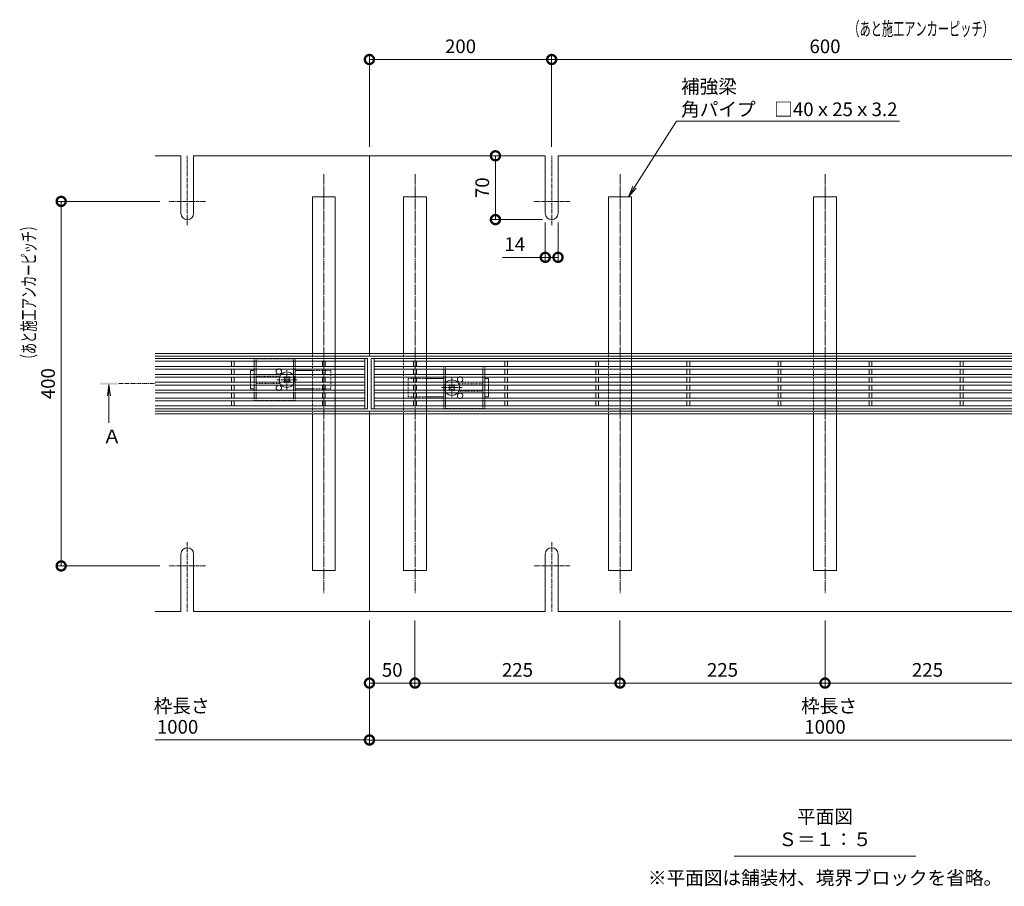
# Model space of a CAD drawing. Extents: x 534 to 3503, y 276 to 2255.
# Drawn here: x 534 to 1614, y 1304 to 2255 of the extents above; entities that cross this region are included whole.
import ezdxf
from ezdxf import colors
from ezdxf.entities.mleader import LeaderData, LeaderLine
from ezdxf.math import Vec2, Vec3

# ---------------------------------------------------------------- set-up
doc = ezdxf.new("R2010")
doc.units = 0
for name, pattern in [('中心線（短）', [6.773333, 4.233333, -0.846667, 0.846667, -0.846667]), ('中心線（長）', [13.546667, 11.006667, -0.846667, 0.846667, -0.846667]), ('点線（標準）', [1.693333, 0.846667, -0.846667])]:
    doc.linetypes.add(name, pattern=pattern)
doc.layers.get('0').update_dxf_attribs({"lineweight": 9})
doc.layers.get('Defpoints').update_dxf_attribs({"lineweight": 9})
for name, color, linetype, lineweight in [('スライドスクリューロック', 7, 'Continuous', 9), ('スリット蓋', 3, 'Continuous', 9), ('ホルダー', 2, 'Continuous', 9), ('寸法', 7, 'Continuous', 9), ('引出線', 7, 'Continuous', 9), ('枠', 7, 'Continuous', 9), ('矢視', 4, 'Continuous', 9), ('見出し', 7, 'Continuous', 9), ('角パイプ（蓋受け）', 7, 'Continuous', 9), ('角パイプ（補強梁）', 7, 'Continuous', 9)]:
    doc.layers.add(name, color=color, linetype=linetype, lineweight=lineweight)
doc.styles.add('(K)MSゴシック', font='txt', dxfattribs={"width": 0.8})
doc.styles.add('文字_異尺度_H3.0', font='txt', dxfattribs={"height": 3})
doc.dimstyles.new('KAD-1', dxfattribs={"dimtxt": 3, "dimasz": 4, "dimexe": 1, "dimexo": 2, "dimgap": 1, "dimtad": 1, "dimdec": 1, "dimdsep": 46, "dimtxsty": '(K)MSゴシック', "dimblk": 'DOTSMALL', "dimcen": 0, "dimclrd": 7, "dimclre": 256, "dimclrt": 2, "dimadec": 0, "dimazin": 0, "dimtfac": 1, "dimtdec": 1, "dimtmove": 0, "dimatfit": 3, "dimldrblk": 'DOTSMALL', "dimfxl": 1, "dimtfill": 1, "dimlwd": -1, "dimlwe": -1, "dimarcsym": 0})

# ---------------------------------------------------------------- blocks, each defined once
blk = doc.blocks.new('_Open')
at = {"color": 0, "linetype": 'ByBlock', "lineweight": -2}
for p, q in [((-1, 0.167), (0, 0)), ((-1, -0.167), (0, 0)), ((0, 0), (-1, 0))]:
    blk.add_line(p, q, dxfattribs=at)
blk = doc.blocks.new('_DotSmall')
at = {"color": 0, "linetype": 'ByBlock', "const_width": 0.5}
blk.add_lwpolyline([(-0.0625, 0, 1), (0.0625, 0, 1)], format="xyb", close=True, dxfattribs=at)
blk = doc.blocks.new('*D7')
at = {"layer": 'Defpoints', "color": 0, "linetype": 'Continuous', "lineweight": 9, "transparency": 16777216}
for p in [(917.7, 1605.7), (1917.7, 1605.7), (1917.7, 1464.7)]:
    blk.add_point(p, dxfattribs=at)
at = {"layer": '寸法', "transparency": 16777216}
for p, q in [((917.7, 1595.7), (917.7, 1459.7)), ((1917.7, 1595.7), (1917.7, 1459.7))]:
    blk.add_line(p, q, dxfattribs=at)
at = {"layer": '寸法', "color": 7, "transparency": 16777216}
blk.add_line((917.7, 1464.7), (1917.7, 1464.7), dxfattribs=at)
at = {"layer": '寸法', "color": 7, "linetype": 'Continuous', "transparency": 16777216, "xscale": 20, "yscale": 20, "zscale": 20, "rotation": 180}
blk.add_blockref('_DotSmall', (917.7, 1464.7), dxfattribs=at)
at = {"layer": '寸法', "color": 7, "linetype": 'Continuous', "transparency": 16777216, "xscale": 20, "yscale": 20, "zscale": 20}
blk.add_blockref('_DotSmall', (1917.7, 1464.7), dxfattribs=at)
at = {"layer": '寸法', "color": 2, "linetype": 'Continuous', "transparency": 16777216, "insert": (1417.7, 1477.2), "char_height": 15, "attachment_point": 5, "style": '(K)MSゴシック', "bg_fill": 3, "box_fill_scale": 1.1, "bg_fill_color": 256, "bg_fill_true_color": 13158600, "bg_fill_transparency": 0}
blk.add_mtext('1000', dxfattribs=at)
blk = doc.blocks.new('*D8')
at = {"layer": 'Defpoints', "color": 0, "linetype": 'Continuous', "lineweight": 9, "transparency": 16777216}
for p in [(1192.7, 1605.7), (1417.7, 1605.7), (1192.7, 1527.2)]:
    blk.add_point(p, dxfattribs=at)
at = {"layer": '寸法', "transparency": 16777216}
for p, q in [((1192.7, 1595.7), (1192.7, 1522.2)), ((1417.7, 1595.7), (1417.7, 1522.2))]:
    blk.add_line(p, q, dxfattribs=at)
at = {"layer": '寸法', "color": 7, "transparency": 16777216}
blk.add_line((1417.7, 1527.2), (1192.7, 1527.2), dxfattribs=at)
at = {"layer": '寸法', "color": 7, "linetype": 'Continuous', "transparency": 16777216, "xscale": 20, "yscale": 20, "zscale": 20, "rotation": 180}
blk.add_blockref('_DotSmall', (1192.7, 1527.2), dxfattribs=at)
at = {"layer": '寸法', "color": 7, "linetype": 'Continuous', "transparency": 16777216, "xscale": 20, "yscale": 20, "zscale": 20}
blk.add_blockref('_DotSmall', (1417.7, 1527.2), dxfattribs=at)
at = {"layer": '寸法', "color": 2, "linetype": 'Continuous', "transparency": 16777216, "insert": (1305.2, 1539.7), "char_height": 15, "attachment_point": 5, "style": '(K)MSゴシック', "bg_fill": 3, "box_fill_scale": 1.1, "bg_fill_color": 256, "bg_fill_true_color": 13158600, "bg_fill_transparency": 0}
blk.add_mtext('225', dxfattribs=at)
blk = doc.blocks.new('*D9')
at = {"layer": 'Defpoints', "color": 0, "linetype": 'Continuous', "lineweight": 9, "transparency": 16777216}
for p in [(1417.7, 1605.7), (1642.7, 1605.7), (1642.7, 1527.2)]:
    blk.add_point(p, dxfattribs=at)
at = {"layer": '寸法', "transparency": 16777216}
for p, q in [((1417.7, 1595.7), (1417.7, 1522.2)), ((1642.7, 1595.7), (1642.7, 1522.2))]:
    blk.add_line(p, q, dxfattribs=at)
at = {"layer": '寸法', "color": 7, "transparency": 16777216}
blk.add_line((1417.7, 1527.2), (1642.7, 1527.2), dxfattribs=at)
at = {"layer": '寸法', "color": 7, "linetype": 'Continuous', "transparency": 16777216, "xscale": 20, "yscale": 20, "zscale": 20, "rotation": 180}
blk.add_blockref('_DotSmall', (1417.7, 1527.2), dxfattribs=at)
at = {"layer": '寸法', "color": 7, "linetype": 'Continuous', "transparency": 16777216, "xscale": 20, "yscale": 20, "zscale": 20}
blk.add_blockref('_DotSmall', (1642.7, 1527.2), dxfattribs=at)
at = {"layer": '寸法', "color": 2, "linetype": 'Continuous', "lineweight": 9, "transparency": 16777216, "insert": (1530.2, 1539.7), "char_height": 15, "attachment_point": 5, "style": '(K)MSゴシック', "bg_fill": 3, "box_fill_scale": 1.1, "bg_fill_color": 256, "bg_fill_true_color": 13158600, "bg_fill_transparency": 0}
blk.add_mtext('225', dxfattribs=at)
blk = doc.blocks.new('*D12')
at = {"layer": 'Defpoints', "color": 0, "linetype": 'Continuous', "lineweight": 9, "transparency": 16777216}
for p in [(917.7, 1605.7), (967.7, 1605.7), (967.7, 1527.2)]:
    blk.add_point(p, dxfattribs=at)
at = {"layer": '寸法', "transparency": 16777216}
for p, q in [((917.7, 1595.7), (917.7, 1522.2)), ((967.7, 1595.7), (967.7, 1522.2))]:
    blk.add_line(p, q, dxfattribs=at)
at = {"layer": '寸法', "color": 7, "transparency": 16777216}
blk.add_line((917.7, 1527.2), (967.7, 1527.2), dxfattribs=at)
at = {"layer": '寸法', "color": 7, "linetype": 'Continuous', "transparency": 16777216, "xscale": 20, "yscale": 20, "zscale": 20, "rotation": 180}
blk.add_blockref('_DotSmall', (917.7, 1527.2), dxfattribs=at)
at = {"layer": '寸法', "color": 7, "linetype": 'Continuous', "transparency": 16777216, "xscale": 20, "yscale": 20, "zscale": 20}
blk.add_blockref('_DotSmall', (967.7, 1527.2), dxfattribs=at)
at = {"layer": '寸法', "color": 2, "linetype": 'Continuous', "lineweight": 9, "transparency": 16777216, "insert": (942.7, 1539.7), "char_height": 15, "attachment_point": 5, "style": '(K)MSゴシック', "bg_fill": 3, "box_fill_scale": 1.1, "bg_fill_color": 256, "bg_fill_true_color": 13158600, "bg_fill_transparency": 0}
blk.add_mtext('50', dxfattribs=at)
blk = doc.blocks.new('*D13')
at = {"layer": 'Defpoints', "color": 0, "linetype": 'Continuous', "lineweight": 9, "transparency": 16777216}
for p in [(967.7, 1605.7), (1192.7, 1605.7), (1192.7, 1527.2)]:
    blk.add_point(p, dxfattribs=at)
at = {"layer": '寸法', "transparency": 16777216}
for p, q in [((967.7, 1595.7), (967.7, 1522.2)), ((1192.7, 1595.7), (1192.7, 1522.2))]:
    blk.add_line(p, q, dxfattribs=at)
at = {"layer": '寸法', "color": 7, "transparency": 16777216}
blk.add_line((967.7, 1527.2), (1192.7, 1527.2), dxfattribs=at)
at = {"layer": '寸法', "color": 7, "linetype": 'Continuous', "transparency": 16777216, "xscale": 20, "yscale": 20, "zscale": 20, "rotation": 180}
blk.add_blockref('_DotSmall', (967.7, 1527.2), dxfattribs=at)
at = {"layer": '寸法', "color": 7, "linetype": 'Continuous', "transparency": 16777216, "xscale": 20, "yscale": 20, "zscale": 20}
blk.add_blockref('_DotSmall', (1192.7, 1527.2), dxfattribs=at)
at = {"layer": '寸法', "color": 2, "linetype": 'Continuous', "lineweight": 9, "transparency": 16777216, "insert": (1080.2, 1539.7), "char_height": 15, "attachment_point": 5, "style": '(K)MSゴシック', "bg_fill": 3, "box_fill_scale": 1.1, "bg_fill_color": 256, "bg_fill_true_color": 13158600, "bg_fill_transparency": 0}
blk.add_mtext('225', dxfattribs=at)
blk = doc.blocks.new('*D35')
at = {"layer": 'Defpoints', "color": 0, "linetype": '点線（標準）', "lineweight": 9, "transparency": 16777216}
for p in [(1056, 2105.7), (1056, 2035.7), (1117.7, 2035.7)]:
    blk.add_point(p, dxfattribs=at)
at = {"layer": '寸法', "transparency": 16777216}
for p, q in [((1046, 2105.7), (1051, 2105.7)), ((1107.7, 2035.7), (1051, 2035.7))]:
    blk.add_line(p, q, dxfattribs=at)
at = {"layer": '寸法', "color": 7, "transparency": 16777216}
blk.add_line((1056, 2105.7), (1056, 2035.7), dxfattribs=at)
at = {"layer": '寸法', "color": 7, "linetype": '点線（標準）', "transparency": 16777216, "xscale": 20, "yscale": 20, "zscale": 20}
for p, rotation in [((1056, 2105.7), 90), ((1056, 2035.7), 270)]:
    blk.add_blockref('_DotSmall', p, dxfattribs=dict(at, rotation=rotation))
at = {"layer": '寸法', "color": 2, "linetype": '点線（標準）', "lineweight": 9, "transparency": 16777216, "insert": (1043.5, 2070.7), "char_height": 15, "attachment_point": 5, "rotation": 90, "style": '(K)MSゴシック', "bg_fill": 3, "box_fill_scale": 1.1, "bg_fill_color": 256, "bg_fill_true_color": 13158600, "bg_fill_transparency": 0}
blk.add_mtext('70', dxfattribs=at)
blk = doc.blocks.new('*D36')
at = {"layer": 'Defpoints', "color": 0, "linetype": '点線（標準）', "lineweight": 9, "transparency": 16777216}
for p in [(1110.7, 2042.7), (1124.7, 2042.7), (1124.7, 1994.3)]:
    blk.add_point(p, dxfattribs=at)
at = {"layer": '寸法', "transparency": 16777216}
for p, q in [((1110.7, 2032.7), (1110.7, 1989.3)), ((1124.7, 2032.7), (1124.7, 1989.3))]:
    blk.add_line(p, q, dxfattribs=at)
at = {"layer": '寸法', "color": 7, "transparency": 16777216}
for p, q in [((1063.8, 1994.3), (1110.7, 1994.3)), ((1110.7, 1994.3), (1124.7, 1994.3))]:
    blk.add_line(p, q, dxfattribs=at)
at = {"layer": '寸法', "color": 7, "linetype": '点線（標準）', "transparency": 16777216, "xscale": 20, "yscale": 20, "zscale": 20, "rotation": 180}
blk.add_blockref('_DotSmall', (1110.7, 1994.3), dxfattribs=at)
at = {"layer": '寸法', "color": 7, "linetype": '点線（標準）', "transparency": 16777216, "xscale": 20, "yscale": 20, "zscale": 20}
blk.add_blockref('_DotSmall', (1124.7, 1994.3), dxfattribs=at)
at = {"layer": '寸法', "color": 2, "linetype": '点線（標準）', "lineweight": 9, "transparency": 16777216, "insert": (1077.2, 2006.8), "char_height": 15, "attachment_point": 5, "style": '(K)MSゴシック', "bg_fill": 3, "box_fill_scale": 1.1, "bg_fill_color": 256, "bg_fill_true_color": 13158600, "bg_fill_transparency": 0}
blk.add_mtext('14', dxfattribs=at)
blk = doc.blocks.new('*D37')
at = {"layer": 'Defpoints', "color": 0, "linetype": '点線（標準）', "lineweight": 9, "transparency": 16777216}
for p in [(697.6, 2055.7), (579.4, 1655.7), (697.6, 1655.7)]:
    blk.add_point(p, dxfattribs=at)
at = {"layer": '寸法', "transparency": 16777216}
for p, q in [((687.6, 2055.7), (574.4, 2055.7)), ((687.6, 1655.7), (574.4, 1655.7))]:
    blk.add_line(p, q, dxfattribs=at)
at = {"layer": '寸法', "color": 7, "transparency": 16777216}
blk.add_line((579.4, 2055.7), (579.4, 1655.7), dxfattribs=at)
at = {"layer": '寸法', "color": 7, "linetype": '点線（標準）', "transparency": 16777216, "xscale": 20, "yscale": 20, "zscale": 20}
for p, rotation in [((579.4, 2055.7), 90), ((579.4, 1655.7), 270)]:
    blk.add_blockref('_DotSmall', p, dxfattribs=dict(at, rotation=rotation))
at = {"layer": '寸法', "color": 2, "linetype": '点線（標準）', "lineweight": 9, "transparency": 16777216, "insert": (566.9, 1855.7), "char_height": 15, "attachment_point": 5, "rotation": 90, "style": '(K)MSゴシック', "bg_fill": 3, "box_fill_scale": 1.1, "bg_fill_color": 256, "bg_fill_true_color": 13158600, "bg_fill_transparency": 0}
blk.add_mtext('400', dxfattribs=at)
blk = doc.blocks.new('*D40')
at = {"layer": 'Defpoints', "color": 0, "linetype": '点線（標準）', "lineweight": 9, "transparency": 16777216}
for p in [(1717.7, 2211.4), (1117.7, 2105.7), (1717.7, 2105.7)]:
    blk.add_point(p, dxfattribs=at)
at = {"layer": '寸法', "transparency": 16777216}
for p, q in [((1117.7, 2115.7), (1117.7, 2216.4)), ((1717.7, 2115.7), (1717.7, 2216.4))]:
    blk.add_line(p, q, dxfattribs=at)
at = {"layer": '寸法', "color": 7, "transparency": 16777216}
blk.add_line((1117.7, 2211.4), (1717.7, 2211.4), dxfattribs=at)
at = {"layer": '寸法', "color": 7, "linetype": '点線（標準）', "transparency": 16777216, "xscale": 20, "yscale": 20, "zscale": 20, "rotation": 180}
blk.add_blockref('_DotSmall', (1117.7, 2211.4), dxfattribs=at)
at = {"layer": '寸法', "color": 7, "linetype": '点線（標準）', "transparency": 16777216, "xscale": 20, "yscale": 20, "zscale": 20}
blk.add_blockref('_DotSmall', (1717.7, 2211.4), dxfattribs=at)
at = {"layer": '寸法', "color": 2, "linetype": '点線（標準）', "lineweight": 9, "transparency": 16777216, "insert": (1417.7, 2223.9), "char_height": 15, "attachment_point": 5, "style": '(K)MSゴシック', "bg_fill": 3, "box_fill_scale": 1.1, "bg_fill_color": 256, "bg_fill_true_color": 13158600, "bg_fill_transparency": 0}
blk.add_mtext('600', dxfattribs=at)
blk = doc.blocks.new('*D42')
at = {"layer": 'Defpoints', "color": 0, "linetype": '点線（標準）', "lineweight": 9, "transparency": 16777216}
for p in [(917.7, 2211.4), (917.7, 2105.7), (1117.7, 2105.7)]:
    blk.add_point(p, dxfattribs=at)
at = {"layer": '寸法', "transparency": 16777216}
for p, q in [((917.7, 2115.7), (917.7, 2216.4)), ((1117.7, 2115.7), (1117.7, 2216.4))]:
    blk.add_line(p, q, dxfattribs=at)
at = {"layer": '寸法', "color": 7, "transparency": 16777216}
blk.add_line((1117.7, 2211.4), (917.7, 2211.4), dxfattribs=at)
at = {"layer": '寸法', "color": 7, "linetype": '点線（標準）', "transparency": 16777216, "xscale": 20, "yscale": 20, "zscale": 20, "rotation": 180}
blk.add_blockref('_DotSmall', (917.7, 2211.4), dxfattribs=at)
at = {"layer": '寸法', "color": 7, "linetype": '点線（標準）', "transparency": 16777216, "xscale": 20, "yscale": 20, "zscale": 20}
blk.add_blockref('_DotSmall', (1117.7, 2211.4), dxfattribs=at)
at = {"layer": '寸法', "color": 2, "linetype": '点線（標準）', "lineweight": 9, "transparency": 16777216, "insert": (1017.7, 2223.9), "char_height": 15, "attachment_point": 5, "style": '(K)MSゴシック', "bg_fill": 3, "box_fill_scale": 1.1, "bg_fill_color": 256, "bg_fill_true_color": 13158600, "bg_fill_transparency": 0}
blk.add_mtext('200', dxfattribs=at)

msp = doc.modelspace()

# ---------------------------------------------------------------- linework, layer by layer
at = {"layer": 'スライドスクリューロック', "color": 7, "linetype": 'Continuous', "lineweight": 9}
for p, q in [((787.22, 1870.06), (791.22, 1870.06)), ((787.22, 1865.91), (787.22, 1870.06)), ((855.22, 1870.06), (836.22, 1870.06)), ((787.22, 1857.21), (787.22, 1862.91)), ((999.22, 1861.36), (980.22, 1861.36)), ((1044.22, 1861.36), (1048.22, 1861.36)), ((1048.22, 1857.21), (1048.22, 1861.36)), ((787.22, 1854.21), (787.22, 1850.06)), ((791.22, 1850.06), (787.22, 1850.06)), ((836.22, 1850.06), (855.22, 1850.06)), ((1048.22, 1854.21), (1048.22, 1848.51)), ((980.22, 1841.36), (999.22, 1841.36)), ((1048.22, 1841.36), (1044.22, 1841.36)), ((1048.22, 1845.51), (1048.22, 1841.36))]:
    msp.add_line(p, q, dxfattribs=at)
at = {"layer": 'スライドスクリューロック', "color": 7, "linetype": '中心線（短）', "lineweight": 9}
for p, q in [((827.22, 1849.44), (827.22, 1870.69)), ((838.52, 1860.06), (815.91, 1860.06)), ((1008.22, 1861.99), (1008.22, 1840.74)), ((996.91, 1851.36), (1019.52, 1851.36))]:
    msp.add_line(p, q, dxfattribs=at)
at = {"layer": 'スライドスクリューロック', "color": 7, "linetype": '点線（標準）', "lineweight": 9}
for p, q in [((875.22, 1870.06), (855.22, 1870.06)), ((875.22, 1870.06), (875.22, 1850.06)), ((787.22, 1865.91), (787.22, 1862.91)), ((960.22, 1841.36), (960.22, 1861.36)), ((960.22, 1861.36), (980.22, 1861.36)), ((787.22, 1857.21), (787.22, 1854.21)), ((875.22, 1850.06), (855.22, 1850.06)), ((1048.22, 1854.21), (1048.22, 1857.21)), ((1048.22, 1845.51), (1048.22, 1848.51)), ((960.22, 1841.36), (980.22, 1841.36))]:
    msp.add_line(p, q, dxfattribs=at)
at = {"layer": 'スライドスクリューロック', "color": 6, "linetype": 'Continuous', "lineweight": 9}
for p, q in [((823.86, 1862.36), (824.41, 1862.91)), ((824.74, 1861.48), (823.86, 1862.36)), ((825.8, 1862.54), (825.43, 1862.91)), ((828.63, 1862.54), (829.01, 1862.91)), ((829.69, 1861.48), (830.57, 1862.36)), ((830.02, 1862.91), (830.57, 1862.36)), ((824.74, 1858.65), (823.86, 1857.77)), ((824.41, 1857.21), (823.86, 1857.77)), ((825.8, 1857.59), (825.43, 1857.21)), ((828.63, 1857.59), (829.01, 1857.21)), ((829.69, 1858.65), (830.57, 1857.77)), ((830.57, 1857.77), (830.02, 1857.21)), ((1004.86, 1853.66), (1005.41, 1854.21)), ((1005.74, 1852.78), (1004.86, 1853.66)), ((1005.74, 1849.95), (1004.86, 1849.07)), ((1005.41, 1848.51), (1004.86, 1849.07)), ((1006.8, 1853.84), (1006.43, 1854.21)), ((1006.8, 1848.89), (1006.43, 1848.51)), ((1009.63, 1853.84), (1010.01, 1854.21)), ((1009.63, 1848.89), (1010.01, 1848.51)), ((1010.69, 1852.78), (1011.57, 1853.66)), ((1010.69, 1849.95), (1011.57, 1849.07)), ((1011.02, 1854.21), (1011.57, 1853.66)), ((1011.57, 1849.07), (1011.02, 1848.51))]:
    msp.add_line(p, q, dxfattribs=at)
at = {"layer": 'スライドスクリューロック', "color": 6, "linetype": '点線（標準）', "lineweight": 9}
for p, q in [((824.41, 1862.91), (824.92, 1863.42)), ((825.43, 1862.91), (824.92, 1863.42)), ((829.01, 1862.91), (829.51, 1863.42)), ((829.51, 1863.42), (830.02, 1862.91)), ((824.92, 1856.71), (824.41, 1857.21)), ((825.43, 1857.21), (824.92, 1856.71)), ((829.01, 1857.21), (829.51, 1856.71)), ((830.02, 1857.21), (829.51, 1856.71)), ((1005.41, 1854.21), (1005.92, 1854.72)), ((1005.92, 1848.01), (1005.41, 1848.51)), ((1006.43, 1854.21), (1005.92, 1854.72)), ((1006.43, 1848.51), (1005.92, 1848.01)), ((1010.01, 1854.21), (1010.51, 1854.72)), ((1010.01, 1848.51), (1010.51, 1848.01)), ((1010.51, 1854.72), (1011.02, 1854.21)), ((1011.02, 1848.51), (1010.51, 1848.01))]:
    msp.add_line(p, q, dxfattribs=at)
at = {"layer": 'スライドスクリューロック', "color": 6, "linetype": 'Continuous', "lineweight": 9}
for centre, radius, start, end in [((827.22, 1860.06), 8.5, 159.33268, 199.59042), ((827.22, 1860.06), 8.5, 43.49058, 136.50942), ((823.33, 1860.06), 2, 315, 45), ((827.22, 1863.95), 2, 225, 315), ((831.11, 1860.06), 2, 135, 225), ((827.22, 1860.06), 8.5, 340.40958, 19.59042), ((1008.22, 1851.36), 8.5, 43.49058, 136.50942), ((827.22, 1860.06), 8.5, 223.49058, 316.50942), ((827.22, 1856.18), 2, 45, 135), ((1008.22, 1851.36), 8.5, 160.40958, 199.59042), ((1004.33, 1851.36), 2, 315, 45), ((1008.22, 1855.25), 2, 225, 315), ((1008.22, 1847.48), 2, 45, 135), ((1012.11, 1851.36), 2, 135, 225), ((1008.22, 1851.36), 8.5, 339.33268, 19.59042), ((1008.22, 1851.36), 8.5, 223.49058, 316.50942)]:
    msp.add_arc(centre, radius, start, end, dxfattribs=at)
at = {"layer": 'スライドスクリューロック', "color": 6, "linetype": '点線（標準）', "lineweight": 9}
for centre, start, end in [((827.22, 1860.06), 136.50942, 159.33268), ((827.22, 1860.06), 19.59042, 43.49058), ((827.22, 1860.06), 199.59042, 223.49058), ((827.22, 1860.06), 316.50942, 340.40958), ((1008.22, 1851.36), 136.50942, 160.40958), ((1008.22, 1851.36), 199.59042, 223.49058), ((1008.22, 1851.36), 19.59042, 43.49058), ((1008.22, 1851.36), 316.50942, 339.33268)]:
    msp.add_arc(centre, 8.5, start, end, dxfattribs=at)
at = {"layer": 'スリット蓋', "color": 3, "linetype": 'Continuous', "lineweight": 9}
for p, q in [((912.72, 1883.21), (912.72, 1828.21)), ((915.72, 1883.21), (915.72, 1828.21)), ((919.72, 1883.21), (919.72, 1828.21)), ((919.72, 1883.21), (1915.72, 1883.21)), ((922.72, 1883.21), (922.72, 1828.21)), ((766.22, 1874.61), (766.22, 1880.21)), ((766.22, 1865.91), (766.22, 1871.61)), ((769.22, 1874.61), (769.22, 1880.21)), ((769.22, 1865.91), (769.22, 1871.61)), ((866.22, 1874.61), (866.22, 1880.21)), ((866.22, 1865.91), (866.22, 1871.61)), ((869.22, 1874.61), (869.22, 1880.21)), ((869.22, 1865.91), (869.22, 1871.61)), ((922.72, 1880.21), (1912.72, 1880.21)), ((922.72, 1874.61), (1912.72, 1874.61)), ((922.72, 1871.61), (1912.72, 1871.61)), ((966.22, 1874.61), (966.22, 1880.21)), ((966.22, 1865.91), (966.22, 1871.61)), ((969.22, 1874.61), (969.22, 1880.21)), ((969.22, 1865.91), (969.22, 1871.61)), ((1066.22, 1874.61), (1066.22, 1880.21)), ((1066.22, 1865.91), (1066.22, 1871.61)), ((1069.22, 1874.61), (1069.22, 1880.21)), ((1069.22, 1865.91), (1069.22, 1871.61)), ((1166.22, 1874.61), (1166.22, 1880.21)), ((1166.22, 1865.91), (1166.22, 1871.61)), ((1169.22, 1874.61), (1169.22, 1880.21)), ((1169.22, 1865.91), (1169.22, 1871.61)), ((1266.22, 1874.61), (1266.22, 1880.21)), ((1266.22, 1865.91), (1266.22, 1871.61)), ((1269.22, 1874.61), (1269.22, 1880.21)), ((1269.22, 1865.91), (1269.22, 1871.61)), ((1366.22, 1874.61), (1366.22, 1880.21)), ((1366.22, 1865.91), (1366.22, 1871.61)), ((1369.22, 1874.61), (1369.22, 1880.21)), ((1369.22, 1865.91), (1369.22, 1871.61)), ((1466.22, 1874.61), (1466.22, 1880.21)), ((1466.22, 1865.91), (1466.22, 1871.61)), ((1469.22, 1874.61), (1469.22, 1880.21)), ((1469.22, 1865.91), (1469.22, 1871.61)), ((1566.22, 1874.61), (1566.22, 1880.21)), ((1566.22, 1865.91), (1566.22, 1871.61)), ((1569.22, 1874.61), (1569.22, 1880.21)), ((1569.22, 1865.91), (1569.22, 1871.61)), ((766.22, 1857.21), (766.22, 1862.91)), ((769.22, 1857.21), (769.22, 1862.91)), ((866.22, 1857.21), (866.22, 1862.91)), ((869.22, 1857.21), (869.22, 1862.91)), ((922.72, 1865.91), (1912.72, 1865.91)), ((922.72, 1862.91), (1912.72, 1862.91)), ((966.22, 1857.21), (966.22, 1862.91)), ((969.22, 1857.21), (969.22, 1862.91)), ((1066.22, 1857.21), (1066.22, 1862.91)), ((1069.22, 1857.21), (1069.22, 1862.91)), ((1166.22, 1857.21), (1166.22, 1862.91)), ((1169.22, 1857.21), (1169.22, 1862.91)), ((1266.22, 1857.21), (1266.22, 1862.91)), ((1269.22, 1857.21), (1269.22, 1862.91)), ((1366.22, 1857.21), (1366.22, 1862.91)), ((1369.22, 1857.21), (1369.22, 1862.91)), ((1466.22, 1857.21), (1466.22, 1862.91)), ((1469.22, 1857.21), (1469.22, 1862.91)), ((1566.22, 1857.21), (1566.22, 1862.91)), ((1569.22, 1857.21), (1569.22, 1862.91)), ((766.22, 1854.21), (766.22, 1848.51)), ((769.22, 1854.21), (769.22, 1848.51)), ((866.22, 1854.21), (866.22, 1848.51)), ((869.22, 1854.21), (869.22, 1848.51)), ((922.72, 1857.21), (1912.72, 1857.21)), ((922.72, 1854.21), (1912.72, 1854.21)), ((922.72, 1848.51), (1912.72, 1848.51)), ((966.22, 1854.21), (966.22, 1848.51)), ((969.22, 1854.21), (969.22, 1848.51)), ((1066.22, 1854.21), (1066.22, 1848.51)), ((1069.22, 1854.21), (1069.22, 1848.51)), ((1166.22, 1854.21), (1166.22, 1848.51)), ((1169.22, 1854.21), (1169.22, 1848.51)), ((1266.22, 1854.21), (1266.22, 1848.51)), ((1269.22, 1854.21), (1269.22, 1848.51)), ((1366.22, 1854.21), (1366.22, 1848.51)), ((1369.22, 1854.21), (1369.22, 1848.51)), ((1466.22, 1854.21), (1466.22, 1848.51)), ((1469.22, 1854.21), (1469.22, 1848.51)), ((1566.22, 1854.21), (1566.22, 1848.51)), ((1569.22, 1854.21), (1569.22, 1848.51)), ((766.22, 1845.51), (766.22, 1839.81)), ((769.22, 1845.51), (769.22, 1839.81)), ((866.22, 1845.51), (866.22, 1839.81)), ((869.22, 1845.51), (869.22, 1839.81)), ((922.72, 1845.51), (1912.72, 1845.51)), ((922.72, 1839.81), (1912.72, 1839.81)), ((966.22, 1845.51), (966.22, 1839.81)), ((969.22, 1845.51), (969.22, 1839.81)), ((1066.22, 1845.51), (1066.22, 1839.81)), ((1069.22, 1845.51), (1069.22, 1839.81)), ((1166.22, 1845.51), (1166.22, 1839.81)), ((1169.22, 1845.51), (1169.22, 1839.81)), ((1266.22, 1845.51), (1266.22, 1839.81)), ((1269.22, 1845.51), (1269.22, 1839.81)), ((1366.22, 1845.51), (1366.22, 1839.81)), ((1369.22, 1845.51), (1369.22, 1839.81)), ((1466.22, 1845.51), (1466.22, 1839.81)), ((1469.22, 1845.51), (1469.22, 1839.81)), ((1566.22, 1845.51), (1566.22, 1839.81)), ((1569.22, 1845.51), (1569.22, 1839.81)), ((766.22, 1836.81), (766.22, 1831.21)), ((769.22, 1836.81), (769.22, 1831.21)), ((866.22, 1836.81), (866.22, 1831.21)), ((869.22, 1836.81), (869.22, 1831.21)), ((919.72, 1828.21), (1915.72, 1828.21)), ((922.72, 1836.81), (1912.72, 1836.81)), ((1912.72, 1831.21), (922.72, 1831.21)), ((966.22, 1836.81), (966.22, 1831.21)), ((969.22, 1836.81), (969.22, 1831.21)), ((1066.22, 1836.81), (1066.22, 1831.21)), ((1069.22, 1836.81), (1069.22, 1831.21)), ((1166.22, 1836.81), (1166.22, 1831.21)), ((1169.22, 1836.81), (1169.22, 1831.21)), ((1266.22, 1836.81), (1266.22, 1831.21)), ((1269.22, 1836.81), (1269.22, 1831.21)), ((1366.22, 1836.81), (1366.22, 1831.21)), ((1369.22, 1836.81), (1369.22, 1831.21)), ((1466.22, 1836.81), (1466.22, 1831.21)), ((1469.22, 1836.81), (1469.22, 1831.21)), ((1566.22, 1836.81), (1566.22, 1831.21)), ((1569.22, 1836.81), (1569.22, 1831.21))]:
    msp.add_line(p, q, dxfattribs=at)
at = {"layer": 'ホルダー', "color": 2, "linetype": '点線（標準）', "lineweight": 9}
for p, q in [((791.22, 1883.06), (836.22, 1883.06)), ((791.22, 1883.06), (791.22, 1880.21)), ((793.22, 1883.06), (793.22, 1880.21)), ((834.22, 1883.06), (834.22, 1880.21)), ((836.22, 1883.06), (836.22, 1880.21)), ((791.22, 1874.61), (791.22, 1871.61)), ((793.22, 1874.61), (793.22, 1871.61)), ((834.22, 1874.61), (834.22, 1871.61)), ((836.22, 1874.61), (836.22, 1871.61)), ((999.22, 1874.36), (1044.22, 1874.36)), ((999.22, 1871.61), (999.22, 1874.36)), ((1001.22, 1871.61), (1001.22, 1874.36)), ((1042.22, 1871.61), (1042.22, 1874.36)), ((1044.22, 1871.61), (1044.22, 1874.36)), ((791.22, 1865.91), (791.22, 1862.91)), ((793.22, 1865.91), (793.22, 1862.91)), ((819.72, 1864.06), (793.22, 1864.06)), ((834.22, 1865.91), (834.22, 1862.91)), ((836.22, 1865.91), (836.22, 1862.91)), ((999.22, 1862.91), (999.22, 1865.91)), ((1001.22, 1862.91), (1001.22, 1865.91)), ((1042.22, 1862.91), (1042.22, 1865.91)), ((1044.22, 1862.91), (1044.22, 1865.91)), ((791.22, 1857.21), (791.22, 1854.21)), ((791.22, 1848.51), (791.22, 1845.51)), ((793.22, 1857.21), (793.22, 1854.21)), ((793.22, 1856.06), (819.72, 1856.06)), ((793.22, 1848.51), (793.22, 1845.51)), ((834.22, 1857.21), (834.22, 1854.21)), ((834.22, 1848.51), (834.22, 1845.51)), ((836.22, 1857.21), (836.22, 1854.21)), ((836.22, 1848.51), (836.22, 1845.51)), ((999.22, 1854.21), (999.22, 1857.21)), ((999.22, 1845.51), (999.22, 1848.51)), ((1001.22, 1854.21), (1001.22, 1857.21)), ((1001.22, 1845.51), (1001.22, 1848.51)), ((1042.22, 1855.36), (1015.72, 1855.36)), ((1042.22, 1854.21), (1042.22, 1857.21)), ((1042.22, 1845.51), (1042.22, 1848.51)), ((1044.22, 1854.21), (1044.22, 1857.21)), ((1044.22, 1845.51), (1044.22, 1848.51)), ((791.22, 1839.81), (791.22, 1837.06)), ((793.22, 1839.81), (793.22, 1837.06)), ((834.22, 1839.81), (834.22, 1837.06)), ((836.22, 1839.81), (836.22, 1837.06)), ((999.22, 1836.81), (999.22, 1839.81)), ((1001.22, 1836.81), (1001.22, 1839.81)), ((1015.72, 1847.36), (1042.22, 1847.36)), ((1042.22, 1836.81), (1042.22, 1839.81)), ((1044.22, 1836.81), (1044.22, 1839.81)), ((836.22, 1837.06), (791.22, 1837.06)), ((999.22, 1828.36), (999.22, 1831.21)), ((1044.22, 1828.36), (999.22, 1828.36)), ((1001.22, 1828.36), (1001.22, 1831.21)), ((1042.22, 1828.36), (1042.22, 1831.21)), ((1044.22, 1828.36), (1044.22, 1831.21))]:
    msp.add_line(p, q, dxfattribs=at)
at = {"layer": 'ホルダー', "color": 2, "linetype": 'Continuous', "lineweight": 9}
for p, q in [((791.22, 1880.21), (791.22, 1874.61)), ((791.22, 1871.61), (791.22, 1865.91)), ((793.22, 1880.21), (793.22, 1874.61)), ((793.22, 1871.61), (793.22, 1865.91)), ((834.22, 1880.21), (834.22, 1874.61)), ((834.22, 1871.61), (834.22, 1865.91)), ((836.22, 1880.21), (836.22, 1874.61)), ((836.22, 1871.61), (836.22, 1865.91)), ((999.22, 1865.91), (999.22, 1871.61)), ((1001.22, 1865.91), (1001.22, 1871.61)), ((1042.22, 1865.91), (1042.22, 1871.61)), ((1044.22, 1865.91), (1044.22, 1871.61)), ((791.22, 1862.91), (791.22, 1857.21)), ((793.22, 1862.91), (793.22, 1857.21)), ((834.22, 1862.91), (834.22, 1857.21)), ((836.22, 1862.91), (836.22, 1857.21)), ((999.22, 1857.21), (999.22, 1862.91)), ((1001.22, 1857.21), (1001.22, 1862.91)), ((1042.22, 1857.21), (1042.22, 1862.91)), ((1044.22, 1857.21), (1044.22, 1862.91)), ((791.22, 1854.21), (791.22, 1848.51)), ((793.22, 1854.21), (793.22, 1848.51)), ((834.22, 1854.21), (834.22, 1848.51)), ((836.22, 1854.21), (836.22, 1848.51)), ((999.22, 1848.51), (999.22, 1854.21)), ((1001.22, 1848.51), (1001.22, 1854.21)), ((1042.22, 1848.51), (1042.22, 1854.21)), ((1044.22, 1848.51), (1044.22, 1854.21)), ((791.22, 1845.51), (791.22, 1839.81)), ((793.22, 1845.51), (793.22, 1839.81)), ((834.22, 1845.51), (834.22, 1839.81)), ((836.22, 1845.51), (836.22, 1839.81)), ((999.22, 1839.81), (999.22, 1845.51)), ((1001.22, 1839.81), (1001.22, 1845.51)), ((1042.22, 1839.81), (1042.22, 1845.51)), ((1044.22, 1839.81), (1044.22, 1845.51)), ((999.22, 1831.21), (999.22, 1836.81)), ((1001.22, 1831.21), (1001.22, 1836.81)), ((1042.22, 1831.21), (1042.22, 1836.81)), ((1044.22, 1831.21), (1044.22, 1836.81))]:
    msp.add_line(p, q, dxfattribs=at)
for centre, start, end in [((818.22, 1869.06), 121.78833, 58.21167), ((1017.22, 1860.36), 121.78833, 58.21167), ((818.22, 1851.06), 301.78833, 238.21167), ((1017.22, 1842.36), 301.78833, 238.21167)]:
    msp.add_arc(centre, 3, start, end, dxfattribs=at)
at = {"layer": 'ホルダー', "color": 2, "linetype": '点線（標準）', "lineweight": 9}
for centre, start, end in [((818.22, 1869.06), 58.21167, 121.78833), ((1017.22, 1860.36), 58.21167, 121.78833), ((818.22, 1851.06), 238.21167, 301.78833), ((1017.22, 1842.36), 238.21167, 301.78833)]:
    msp.add_arc(centre, 3, start, end, dxfattribs=at)
at = {"layer": '寸法', "color": 7}
for p, q in [((917.72, 1595.71), (917.72, 1459.74)), ((682.72, 1464.74), (917.72, 1464.74))]:
    msp.add_line(p, q, dxfattribs=at)
at = {"layer": '枠', "color": 7, "linetype": 'Continuous', "lineweight": 9}
for p, q in [((682.72, 2105.71), (710.72, 2105.71)), ((710.72, 2042.71), (710.72, 2105.71)), ((724.72, 2105.71), (917.72, 2105.71)), ((724.72, 2042.71), (724.72, 2105.71)), ((1110.72, 2105.71), (917.72, 2105.71)), ((917.72, 2105.71), (917.72, 1885.71)), ((1110.72, 2042.71), (1110.72, 2105.71)), ((1124.72, 2042.71), (1124.72, 2105.71)), ((1710.72, 2105.71), (1124.72, 2105.71)), ((682.72, 1888.91), (917.72, 1888.91)), ((682.72, 1885.71), (917.72, 1885.71)), ((1917.72, 1888.91), (917.72, 1888.91)), ((1917.72, 1885.71), (917.72, 1885.71)), ((682.72, 1825.71), (917.72, 1825.71)), ((682.72, 1822.51), (917.72, 1822.51)), ((1917.72, 1825.71), (917.72, 1825.71)), ((917.72, 1825.71), (917.72, 1822.51)), ((1917.72, 1822.51), (917.72, 1822.51)), ((710.72, 1668.71), (710.72, 1605.71)), ((724.72, 1668.71), (724.72, 1605.71)), ((682.72, 1605.71), (710.72, 1605.71))]:
    msp.add_line(p, q, dxfattribs=at)
at = {"layer": '枠', "color": 7, "linetype": '中心線（短）', "lineweight": 9}
for p, q in [((717.72, 2029.71), (717.72, 2105.71)), ((1117.72, 2029.71), (1117.72, 2105.71)), ((737.8, 2055.71), (697.63, 2055.71)), ((1137.8, 2055.71), (1097.63, 2055.71)), ((717.72, 1681.71), (717.72, 1605.71)), ((737.8, 1655.71), (697.63, 1655.71)), ((1137.8, 1655.71), (1097.63, 1655.71))]:
    msp.add_line(p, q, dxfattribs=at)
at = {"layer": '枠', "color": 7, "linetype": 'Continuous', "lineweight": 9}
for centre, start, end in [((717.72, 2042.71), 180, 0), ((1117.72, 2042.71), 180, 0), ((717.72, 1668.71), 0, 180), ((1117.72, 1668.71), 0, 180)]:
    msp.add_arc(centre, 7, start, end, dxfattribs=at)
at = {"layer": '矢視', "color": 4, "linetype": 'Continuous', "lineweight": 9}
for q in [(630.19, 1842.32), (633.45, 1842.32), (631.82, 1812.56)]:
    msp.add_line((631.82, 1854.71), q, dxfattribs=at)
at = {"layer": '矢視', "color": 4, "linetype": '中心線（短）', "lineweight": 9}
msp.add_line((642.72, 1855.71), (682.72, 1855.71), dxfattribs=at)
at = {"layer": '矢視', "color": 4, "linetype": 'Continuous', "lineweight": 9}
msp.add_solid([(621.82, 1856.71), (621.82, 1854.71), (641.82, 1856.71), (641.82, 1854.71)], dxfattribs=at)
at = {"layer": '見出し', "color": 7, "linetype": 'Continuous'}
msp.add_line((1517.43, 1337.41), (1318, 1337.41), dxfattribs=at)
msp.add_line((1517.43, 1337.41), (1318, 1337.41), dxfattribs=at)
at = {"layer": '角パイプ（蓋受け）', "color": 7, "linetype": '点線（標準）', "lineweight": 9}
for p, q in [((855.22, 1888.91), (880.22, 1888.91)), ((855.22, 1888.91), (855.22, 1822.51)), ((880.22, 1822.51), (880.22, 1888.91)), ((955.22, 1888.91), (980.22, 1888.91)), ((955.22, 1888.91), (955.22, 1822.51)), ((980.22, 1822.51), (980.22, 1888.91)), ((1180.22, 1888.91), (1205.22, 1888.91)), ((1180.22, 1888.91), (1180.22, 1822.51)), ((1205.22, 1822.51), (1205.22, 1888.91)), ((1405.22, 1888.91), (1430.22, 1888.91)), ((1405.22, 1888.91), (1405.22, 1822.51)), ((1430.22, 1822.51), (1430.22, 1888.91)), ((855.22, 1822.51), (880.22, 1822.51)), ((955.22, 1822.51), (980.22, 1822.51)), ((1180.22, 1822.51), (1205.22, 1822.51)), ((1405.22, 1822.51), (1430.22, 1822.51))]:
    msp.add_line(p, q, dxfattribs=at)
at = {"layer": '角パイプ（補強梁）', "color": 7, "linetype": '中心線（長）', "lineweight": 9}
for p, q in [((867.72, 2085.58), (867.72, 1625.85)), ((967.72, 2085.58), (967.72, 1625.85)), ((1192.72, 2085.58), (1192.72, 1625.85)), ((1417.72, 2085.58), (1417.72, 1625.85))]:
    msp.add_line(p, q, dxfattribs=at)
at = {"layer": '角パイプ（補強梁）', "color": 7, "linetype": 'Continuous', "lineweight": 9}
for p, q in [((855.22, 2060.71), (880.22, 2060.71)), ((855.22, 1888.91), (855.22, 2060.71)), ((880.22, 1888.91), (880.22, 2060.71)), ((980.22, 2060.71), (955.22, 2060.71)), ((955.22, 1888.91), (955.22, 2060.71)), ((980.22, 1888.91), (980.22, 2060.71)), ((1205.22, 2060.71), (1180.22, 2060.71)), ((1180.22, 1888.91), (1180.22, 2060.71)), ((1205.22, 1888.91), (1205.22, 2060.71)), ((1430.22, 2060.71), (1405.22, 2060.71)), ((1405.22, 1888.91), (1405.22, 2060.71)), ((1430.22, 1888.91), (1430.22, 2060.71)), ((855.22, 1650.71), (855.22, 1822.51)), ((880.22, 1650.71), (880.22, 1822.51)), ((955.22, 1650.71), (955.22, 1822.51)), ((980.22, 1650.71), (980.22, 1822.51)), ((1180.22, 1650.71), (1180.22, 1822.51)), ((1205.22, 1650.71), (1205.22, 1822.51)), ((1405.22, 1650.71), (1405.22, 1822.51)), ((1430.22, 1650.71), (1430.22, 1822.51)), ((855.22, 1650.71), (880.22, 1650.71)), ((980.22, 1650.71), (955.22, 1650.71)), ((1205.22, 1650.71), (1180.22, 1650.71)), ((1430.22, 1650.71), (1405.22, 1650.71))]:
    msp.add_line(p, q, dxfattribs=at)
at = {"layer": '角パイプ（補強梁）', "color": 7, "linetype": '点線（標準）', "lineweight": 9}
for p, q in [((855.22, 1888.91), (855.22, 1822.51)), ((880.22, 1888.91), (880.22, 1822.51)), ((955.22, 1888.91), (955.22, 1822.51)), ((980.22, 1888.91), (980.22, 1822.51)), ((1180.22, 1888.91), (1180.22, 1822.51)), ((1205.22, 1888.91), (1205.22, 1822.51)), ((1405.22, 1888.91), (1405.22, 1822.51)), ((1405.22, 1888.91), (1405.22, 1822.51)), ((1430.22, 1888.91), (1430.22, 1822.51)), ((1430.22, 1888.91), (1430.22, 1822.51))]:
    msp.add_line(p, q, dxfattribs=at)

# ---------------------------------------------------------------- block references
at = {"layer": '寸法', "color": 7, "linetype": 'Continuous', "xscale": 20, "yscale": 20, "zscale": 20}
msp.add_blockref('_DotSmall', (917.72, 1464.74), dxfattribs=at)

# ---------------------------------------------------------------- texts
at = {"layer": '寸法', "color": 2, "linetype": 'Continuous', "insert": (680.88, 1509.64), "char_height": 15, "width": 53.0875, "attachment_point": 1, "style": '文字_異尺度_H3.0'}
msp.add_mtext('枠長さ', dxfattribs=at)
at = {"layer": '寸法', "color": 2, "linetype": 'Continuous', "insert": (707.12, 1477.24), "char_height": 15, "attachment_point": 5, "style": '(K)MSゴシック', "bg_fill": 3, "box_fill_scale": 1.1, "bg_fill_color": 256, "bg_fill_true_color": 13158600, "bg_fill_transparency": 0}
msp.add_mtext('1000', dxfattribs=at)
at = {"layer": '矢視', "color": 2, "linetype": 'Continuous', "insert": (624.95, 1805.36), "char_height": 15, "width": 15, "attachment_point": 1, "style": '文字_異尺度_H3.0'}
msp.add_mtext('Ａ', dxfattribs=at)
at = {"layer": '見出し', "color": 2, "linetype": 'Continuous', "char_height": 15, "attachment_point": 8, "style": '文字_異尺度_H3.0'}
for s, insert, width in [('平面図\u3000Ｓ＝１：５', (1417.72, 1343.56), 170.4357), ('※平面図は舗装材、境界ブロックを省略。', (1417.72, 1301.28), 357.5339), ('※平面図は舗装材、境界ブロックを省略。', (1417.72, 1301.28), 357.5339)]:
    msp.add_mtext(s, dxfattribs=dict(at, insert=insert, width=width))

# ---------------------------------------------------------------- leaders
at = {"layer": '引出線', "color": 7, "linetype": 'Continuous'}
ml = msp.add_multileader_mtext('Standard', dxfattribs=at)
ml.set_content('補強梁\\P角パイプ\u3000□40ｘ25ｘ3.2', color=2, style='文字_異尺度_H3.0')
ml.set_leader_properties(color=7, linetype='Continuous', lineweight=13)
ml.set_arrow_properties(name='OPEN')
ml.build(insert=Vec2(0, 0))
ml.multileader.update_dxf_attribs({"has_dogleg": 0, "text_left_attachment_type": 5, "text_right_attachment_type": 5, "text_top_attachment_type": 10, "text_bottom_attachment_type": 10, "arrow_head_size": 12.5, "scale": 5})
ctx = ml.context
ctx.base_point, ctx.scale, ctx.char_height, ctx.arrow_head_size, ctx.landing_gap_size, ctx.plane_origin = Vec3(1254.7, 2143.73), 5, 15, 12.5, 5, Vec3(1259.52, 2170.41)
ctx.left_attachment, ctx.right_attachment, ctx.top_attachment, ctx.bottom_attachment = 5, 5, 10, 10
notes = []
notes.append((ctx, [(0, (1, 1, 0), (1214.7, 2143.73), (1, 0), 40, [(0, [(1202.02, 2060.71)], 0, [])])]))
ctx.mtext.insert, ctx.mtext.flow_direction = Vec3(1259.7, 2189.25), 5
for ctx, leaders in notes:
    for number, flags, end, landing, length, lines in leaders:
        leader = LeaderData()
        leader.index, (leader.has_last_leader_line, leader.has_dogleg_vector, leader.attachment_direction) = number, flags
        leader.last_leader_point, leader.dogleg_vector, leader.dogleg_length = Vec3(end), Vec3(landing), length
        for number, points, colour, breaks in lines:
            line = LeaderLine()
            line.index, line.vertices, line.color, line.breaks = number, Vec3.list(points), colors.encode_raw_color(colour), breaks
            leader.lines.append(line)
        ctx.leaders.append(leader)

# ---------------------------------------------------------------- next in the draw order: dimensions: what is measured, and where the dimension line sits
at = {"layer": '寸法', "color": 7, "linetype": '点線（標準）', "lineweight": 9}
for base, p1, p2, picture, middle in [((1056.01, 2035.71), (1056.01, 2105.71), (1117.72, 2035.71), '*D35', (1043.51, 2070.71)), ((579.39, 1655.71), (697.63, 2055.71), (697.63, 1655.71), '*D37', (566.89, 1855.71))]:
    dim = msp.add_linear_dim(base=base, p1=p1, p2=p2, angle=90, dimstyle='KAD-1', dxfattribs=at)
    dim.commit()
    dim.dimension.update_dxf_attribs({"geometry": picture, "text_midpoint": middle})
at = {"layer": '寸法', "color": 7, "linetype": 'Continuous'}
dim = msp.add_linear_dim(base=(1917.72, 1464.74), p1=(917.72, 1605.71), p2=(1917.72, 1605.71), dimstyle='KAD-1', dxfattribs=at)
dim.commit()
dim.dimension.update_dxf_attribs({"geometry": '*D7', "text_midpoint": (1417.72, 1477.24)})

# ---------------------------------------------------------------- next in the draw order: linework, layer by layer
at = {"layer": 'スリット蓋', "color": 3, "linetype": 'Continuous', "lineweight": 9}
for p, q in [((682.72, 1883.21), (915.72, 1883.21)), ((682.72, 1880.21), (912.72, 1880.21)), ((682.72, 1874.61), (912.72, 1874.61)), ((682.72, 1871.61), (912.72, 1871.61)), ((682.72, 1865.91), (912.72, 1865.91)), ((682.72, 1862.91), (912.72, 1862.91)), ((682.72, 1857.21), (912.72, 1857.21)), ((682.72, 1854.21), (912.72, 1854.21)), ((682.72, 1848.51), (912.72, 1848.51)), ((682.72, 1845.51), (912.72, 1845.51)), ((682.72, 1839.81), (912.72, 1839.81)), ((682.72, 1836.81), (912.72, 1836.81)), ((912.72, 1831.21), (682.72, 1831.21)), ((682.72, 1828.21), (915.72, 1828.21))]:
    msp.add_line(p, q, dxfattribs=at)

# ---------------------------------------------------------------- next in the draw order: texts
at = {"layer": '寸法', "color": 2, "linetype": 'Continuous', "insert": (551.38, 1955.68), "char_height": 15, "width": 402.9905, "attachment_point": 8, "rotation": 90, "style": '文字_異尺度_H3.0'}
msp.add_mtext('{\\W0.6;（あと施工アンカーピッチ）\\P}', dxfattribs=at)
at = {"layer": '寸法', "color": 2, "linetype": 'Continuous', "insert": (1391.57, 1509.56), "char_height": 15, "width": 53.0875, "attachment_point": 1, "style": '文字_異尺度_H3.0'}
msp.add_mtext('枠長さ', dxfattribs=at)

# ---------------------------------------------------------------- next in the draw order: dimensions: what is measured, and where the dimension line sits
at = {"layer": '寸法', "color": 7, "linetype": '点線（標準）', "lineweight": 9}
dim = msp.add_linear_dim(base=(1717.72, 2211.39), p1=(1117.72, 2105.71), p2=(1717.72, 2105.71), dimstyle='KAD-1', dxfattribs=at)
dim.commit()
dim.dimension.update_dxf_attribs({"geometry": '*D40', "text_midpoint": (1417.72, 2223.89)})
dim = msp.add_linear_dim(base=(1124.72, 1994.34), p1=(1110.72, 2042.71), p2=(1124.72, 2042.71), dimstyle='KAD-1', override={"dimtmove": 1}, dxfattribs=at)
dim.commit()
dim.dimension.update_dxf_attribs({"geometry": '*D36', "text_midpoint": (1077.23, 2006.84), "dimtype": 160})
at = {"layer": '寸法', "linetype": 'Continuous', "lineweight": 9}
dim = msp.add_linear_dim(base=(967.72, 1527.18), p1=(917.72, 1605.71), p2=(967.72, 1605.71), dimstyle='KAD-1', dxfattribs=at)
dim.commit()
dim.dimension.update_dxf_attribs({"geometry": '*D12', "text_midpoint": (942.72, 1539.68)})
at = {"layer": '寸法', "linetype": 'Continuous'}
dim = msp.add_linear_dim(base=(1192.72, 1527.18), p1=(1417.72, 1605.71), p2=(1192.72, 1605.71), dimstyle='KAD-1', dxfattribs=at)
dim.commit()
dim.dimension.update_dxf_attribs({"geometry": '*D8', "text_midpoint": (1305.22, 1539.68)})

# ---------------------------------------------------------------- next in the draw order: linework, layer by layer
at = {"layer": '枠', "color": 7, "linetype": 'Continuous', "lineweight": 9}
for p in [(917.72, 1825.71), (724.72, 1605.71)]:
    msp.add_line(p, (917.72, 1605.71), dxfattribs=at)

# ---------------------------------------------------------------- next in the draw order: texts
at = {"layer": '寸法', "color": 2, "linetype": 'Continuous', "insert": (1523.15, 2237.54), "char_height": 15, "width": 402.9905, "attachment_point": 8, "style": '文字_異尺度_H3.0'}
msp.add_mtext('{\\W0.6;（あと施工アンカーピッチ）\\P}', dxfattribs=at)

# ---------------------------------------------------------------- next in the draw order: dimensions: what is measured, and where the dimension line sits
at = {"layer": '寸法', "color": 7, "linetype": '点線（標準）', "lineweight": 9}
dim = msp.add_linear_dim(base=(917.72, 2211.39), p1=(1117.72, 2105.71), p2=(917.72, 2105.71), dimstyle='KAD-1', dxfattribs=at)
dim.commit()
dim.dimension.update_dxf_attribs({"geometry": '*D42', "text_midpoint": (1017.72, 2223.89)})
at = {"layer": '寸法', "linetype": 'Continuous', "lineweight": 9}
for base, p1, p2, picture, middle in [((1192.72, 1527.18), (967.72, 1605.71), (1192.72, 1605.71), '*D13', (1080.22, 1539.68)), ((1642.72, 1527.18), (1417.72, 1605.71), (1642.72, 1605.71), '*D9', (1530.22, 1539.68))]:
    dim = msp.add_linear_dim(base=base, p1=p1, p2=p2, dimstyle='KAD-1', dxfattribs=at)
    dim.commit()
    dim.dimension.update_dxf_attribs({"geometry": picture, "text_midpoint": middle})

# ---------------------------------------------------------------- next in the draw order: linework, layer by layer
at = {"layer": '枠', "color": 7, "linetype": '中心線（短）', "lineweight": 9}
msp.add_line((1117.72, 1681.71), (1117.72, 1605.71), dxfattribs=at)
at = {"layer": '枠', "color": 7, "linetype": 'Continuous', "lineweight": 9}
for p, q in [((1110.72, 1668.71), (1110.72, 1605.71)), ((1124.72, 1668.71), (1124.72, 1605.71)), ((1110.72, 1605.71), (917.72, 1605.71)), ((1710.72, 1605.71), (1124.72, 1605.71))]:
    msp.add_line(p, q, dxfattribs=at)

doc.saveas('drawing.dxf')
